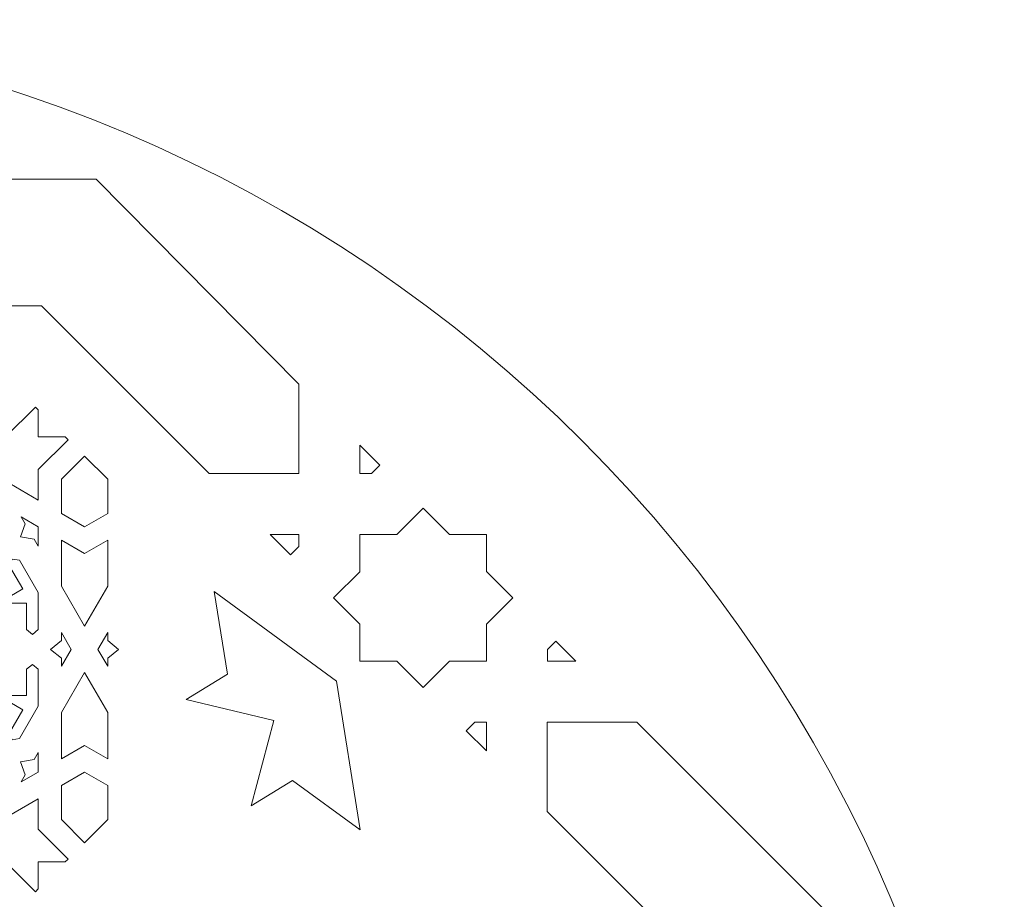
# Model space of a CAD drawing. Units: centimetres. Extents: x -10.4 to 10.5, y -13.8 to 13.1.
# Drawn here: x -4 to -1.9, y 0.3 to 2.2 of the extents above; entities that cross this region are included whole.
import ezdxf

# ---------------------------------------------------------------- set-up
doc = ezdxf.new("R2010")
doc.units = ezdxf.units.CM
doc.header["$MEASUREMENT"] = 0
doc.layers.add('Plan 1', color=7, linetype='Continuous')

msp = doc.modelspace()

# ---------------------------------------------------------------- linework, layer by layer
at = {"layer": 'Plan 1', "color": 250, "lineweight": 20}
msp.add_open_spline([(-1.85693, -0.93373), (-1.85693, 0.80539), (-3.26747, 2.21579), (-5.0069, 2.21607)], degree=3, dxfattribs=at)
for points, knots in [([(-3.59736, 1.22301), (-3.59736, 1.22301), (-3.96433, 1.58989), (-3.96433, 1.58989), (-3.96433, 1.58989), (-3.96433, 1.58989), (-4.48393, 1.58989), (-4.48393, 1.58989), (-4.48393, 1.58989), (-4.48393, 1.58989), (-4.62233, 1.72826), (-4.62233, 1.72826), (-4.62233, 1.72826), (-4.62233, 1.72826), (-4.48365, 1.86691), (-4.48365, 1.86691), (-4.48365, 1.86691), (-4.48365, 1.86691), (-3.84518, 1.86691), (-3.84518, 1.86691), (-3.84518, 1.86691), (-3.84518, 1.86691), (-3.40123, 1.4187), (-3.40123, 1.4187), (-3.40123, 1.4187), (-3.40123, 1.4187), (-3.40123, 1.22301), (-3.40123, 1.22301), (-3.40123, 1.22301), (-3.40123, 1.22301), (-3.59736, 1.22301), (-3.59736, 1.22301)], [0, 0, 0, 0, 0.1111111, 0.1111111, 0.1111111, 0.1111111, 0.2222222, 0.2222222, 0.2222222, 0.2222222, 0.3333333, 0.3333333, 0.3333333, 0.3333333, 0.4444444, 0.4444444, 0.4444444, 0.4444444, 0.5555556, 0.5555556, 0.5555556, 0.5555556, 0.6666667, 0.6666667, 0.6666667, 0.6666667, 0.7777778, 0.7777778, 0.7777778, 0.7777778, 1, 1, 1, 1]), ([(-3.90623, 1.29713), (-3.90623, 1.29713), (-3.91239, 1.30327), (-3.91239, 1.30327), (-3.91239, 1.30327), (-3.91239, 1.30327), (-3.97178, 1.30327), (-3.97178, 1.30327), (-3.97178, 1.30327), (-3.97178, 1.30327), (-3.97178, 1.3625), (-3.97178, 1.3625), (-3.97178, 1.3625), (-3.97178, 1.3625), (-3.97794, 1.36863), (-3.97794, 1.36863), (-3.97794, 1.36863), (-3.97794, 1.36863), (-4.04349, 1.30327), (-4.04349, 1.30327), (-4.04349, 1.30327), (-4.04349, 1.30327), (-4.11031, 1.30327), (-4.11031, 1.30327), (-4.11031, 1.30327), (-4.11031, 1.30327), (-4.05961, 1.2157), (-4.05961, 1.2157), (-4.05961, 1.2157), (-4.05961, 1.2157), (-3.97178, 1.16513), (-3.97178, 1.16513), (-3.97178, 1.16513), (-3.97178, 1.16513), (-3.97178, 1.23176), (-3.97178, 1.23176), (-3.97178, 1.23176), (-3.97178, 1.23176), (-3.90623, 1.29713), (-3.90623, 1.29713)], [0, 0, 0, 0, 0.0909091, 0.0909091, 0.0909091, 0.0909091, 0.1818182, 0.1818182, 0.1818182, 0.1818182, 0.2727273, 0.2727273, 0.2727273, 0.2727273, 0.3636364, 0.3636364, 0.3636364, 0.3636364, 0.4545455, 0.4545455, 0.4545455, 0.4545455, 0.5454545, 0.5454545, 0.5454545, 0.5454545, 0.6363636, 0.6363636, 0.6363636, 0.6363636, 0.7272727, 0.7272727, 0.7272727, 0.7272727, 0.8181818, 0.8181818, 0.8181818, 0.8181818, 1, 1, 1, 1]), ([(-3.26772, 1.28521), (-3.26772, 1.28521), (-3.26772, 1.22301), (-3.26772, 1.22301), (-3.26772, 1.22301), (-3.26772, 1.22301), (-3.24188, 1.22301), (-3.24188, 1.22301), (-3.24188, 1.22301), (-3.24188, 1.22301), (-3.22371, 1.24121), (-3.22371, 1.24121), (-3.22371, 1.24121), (-3.22371, 1.24121), (-3.26772, 1.28521), (-3.26772, 1.28521)], [0, 0, 0, 0, 0.2, 0.2, 0.2, 0.2, 0.4, 0.4, 0.4, 0.4, 0.6, 0.6, 0.6, 0.6, 1, 1, 1, 1]), ([(-3.87038, 1.26138), (-3.87038, 1.26138), (-3.81967, 1.21082), (-3.81967, 1.21082), (-3.81967, 1.21082), (-3.81967, 1.21082), (-3.81967, 1.13595), (-3.81967, 1.13595), (-3.81967, 1.13595), (-3.81967, 1.13595), (-3.87038, 1.10676), (-3.87038, 1.10676), (-3.87038, 1.10676), (-3.87038, 1.10676), (-3.92108, 1.13595), (-3.92108, 1.13595), (-3.92108, 1.13595), (-3.92108, 1.13595), (-3.92108, 1.21082), (-3.92108, 1.21082), (-3.92108, 1.21082), (-3.92108, 1.21082), (-3.87038, 1.26138), (-3.87038, 1.26138)], [0, 0, 0, 0, 0.1428571, 0.1428571, 0.1428571, 0.1428571, 0.2857143, 0.2857143, 0.2857143, 0.2857143, 0.4285714, 0.4285714, 0.4285714, 0.4285714, 0.5714286, 0.5714286, 0.5714286, 0.5714286, 0.7142857, 0.7142857, 0.7142857, 0.7142857, 1, 1, 1, 1]), ([(-3.26772, 0.81218), (-3.26772, 0.81218), (-3.26772, 0.89339), (-3.26772, 0.89339), (-3.26772, 0.89339), (-3.26772, 0.89339), (-3.32516, 0.95081), (-3.32516, 0.95081), (-3.32516, 0.95081), (-3.32516, 0.95081), (-3.26772, 1.00824), (-3.26772, 1.00824), (-3.26772, 1.00824), (-3.26772, 1.00824), (-3.26771, 1.08945), (-3.26771, 1.08945), (-3.26771, 1.08945), (-3.26771, 1.08945), (-3.18649, 1.08945), (-3.18649, 1.08945), (-3.18649, 1.08945), (-3.18649, 1.08945), (-3.12872, 1.14721), (-3.12872, 1.14721), (-3.12872, 1.14721), (-3.12872, 1.14721), (-3.07128, 1.08978), (-3.07128, 1.08978), (-3.07128, 1.08978), (-3.07128, 1.08978), (-2.99005, 1.08978), (-2.99005, 1.08978), (-2.99005, 1.08978), (-2.99005, 1.08978), (-2.99005, 1.00857), (-2.99005, 1.00857), (-2.99005, 1.00857), (-2.99005, 1.00857), (-2.93295, 0.95081), (-2.93295, 0.95081), (-2.93295, 0.95081), (-2.93295, 0.95081), (-2.99038, 0.89339), (-2.99038, 0.89339), (-2.99038, 0.89339), (-2.99038, 0.89339), (-2.99038, 0.81218), (-2.99038, 0.81218), (-2.99038, 0.81218), (-2.99038, 0.81218), (-3.07161, 0.81218), (-3.07161, 0.81218), (-3.07161, 0.81218), (-3.07161, 0.81218), (-3.12872, 0.75508), (-3.12872, 0.75508), (-3.12872, 0.75508), (-3.12872, 0.75508), (-3.18649, 0.81218), (-3.18649, 0.81218), (-3.18649, 0.81218), (-3.18649, 0.81218), (-3.26772, 0.81218), (-3.26772, 0.81218)], [0, 0, 0, 0, 0.0588235, 0.0588235, 0.0588235, 0.0588235, 0.1176471, 0.1176471, 0.1176471, 0.1176471, 0.1764706, 0.1764706, 0.1764706, 0.1764706, 0.2352941, 0.2352941, 0.2352941, 0.2352941, 0.2941176, 0.2941176, 0.2941176, 0.2941176, 0.3529412, 0.3529412, 0.3529412, 0.3529412, 0.4117647, 0.4117647, 0.4117647, 0.4117647, 0.4705882, 0.4705882, 0.4705882, 0.4705882, 0.5294118, 0.5294118, 0.5294118, 0.5294118, 0.5882353, 0.5882353, 0.5882353, 0.5882353, 0.6470588, 0.6470588, 0.6470588, 0.6470588, 0.7058824, 0.7058824, 0.7058824, 0.7058824, 0.7647059, 0.7647059, 0.7647059, 0.7647059, 0.8235294, 0.8235294, 0.8235294, 0.8235294, 0.8823529, 0.8823529, 0.8823529, 0.8823529, 1, 1, 1, 1]), ([(-4.01082, 1.08429), (-4.01082, 1.08429), (-4.00014, 1.11299), (-4.00014, 1.11299), (-4.00014, 1.11299), (-4.00014, 1.11299), (-4.00891, 1.12814), (-4.00891, 1.12814), (-4.00891, 1.12814), (-4.00891, 1.12814), (-3.97178, 1.10676), (-3.97178, 1.10676), (-3.97178, 1.10676), (-3.97178, 1.10676), (-3.97178, 1.06401), (-3.97178, 1.06401), (-3.97178, 1.06401), (-3.97178, 1.06401), (-3.98056, 1.07916), (-3.98056, 1.07916), (-3.98056, 1.07916), (-3.98056, 1.07916), (-4.01082, 1.08429), (-4.01082, 1.08429)], [0, 0, 0, 0, 0.1428571, 0.1428571, 0.1428571, 0.1428571, 0.2857143, 0.2857143, 0.2857143, 0.2857143, 0.4285714, 0.4285714, 0.4285714, 0.4285714, 0.5714286, 0.5714286, 0.5714286, 0.5714286, 0.7142857, 0.7142857, 0.7142857, 0.7142857, 1, 1, 1, 1]), ([(-3.40123, 1.08945), (-3.40123, 1.08945), (-3.46382, 1.08945), (-3.46382, 1.08945), (-3.46382, 1.08945), (-3.46382, 1.08945), (-3.41961, 1.04535), (-3.41961, 1.04535), (-3.41961, 1.04535), (-3.41961, 1.04535), (-3.40123, 1.06371), (-3.40123, 1.06371), (-3.40123, 1.06371), (-3.40123, 1.06371), (-3.40123, 1.08945), (-3.40123, 1.08945)], [0, 0, 0, 0, 0.2, 0.2, 0.2, 0.2, 0.4, 0.4, 0.4, 0.4, 0.6, 0.6, 0.6, 0.6, 1, 1, 1, 1]), ([(-3.87038, 0.88888), (-3.87038, 0.88888), (-3.81967, 0.97646), (-3.81967, 0.97646), (-3.81967, 0.97646), (-3.81967, 0.97646), (-3.81967, 1.07758), (-3.81967, 1.07758), (-3.81967, 1.07758), (-3.81967, 1.07758), (-3.87038, 1.04838), (-3.87038, 1.04838), (-3.87038, 1.04838), (-3.87038, 1.04838), (-3.92108, 1.07758), (-3.92108, 1.07758), (-3.92108, 1.07758), (-3.92108, 1.07758), (-3.92108, 0.97646), (-3.92108, 0.97646), (-3.92108, 0.97646), (-3.92108, 0.97646), (-3.87038, 0.88888), (-3.87038, 0.88888)], [0, 0, 0, 0, 0.1428571, 0.1428571, 0.1428571, 0.1428571, 0.2857143, 0.2857143, 0.2857143, 0.2857143, 0.4285714, 0.4285714, 0.4285714, 0.4285714, 0.5714286, 0.5714286, 0.5714286, 0.5714286, 0.7142857, 0.7142857, 0.7142857, 0.7142857, 1, 1, 1, 1]), ([(-4.05962, 0.93944), (-4.05962, 0.93944), (-3.99714, 0.93944), (-3.99714, 0.93944), (-3.99714, 0.93944), (-3.99714, 0.93944), (-3.99714, 0.88163), (-3.99714, 0.88163), (-3.99714, 0.88163), (-3.99714, 0.88163), (-3.98446, 0.87115), (-3.98446, 0.87115), (-3.98446, 0.87115), (-3.98446, 0.87115), (-3.97178, 0.88163), (-3.97178, 0.88163), (-3.97178, 0.88163), (-3.97178, 0.88163), (-3.97178, 0.96291), (-3.97178, 0.96291), (-3.97178, 0.96291), (-3.97178, 0.96291), (-4.01254, 1.0333), (-4.01254, 1.0333), (-4.01254, 1.0333), (-4.01254, 1.0333), (-4.02877, 1.03605), (-4.02877, 1.03605), (-4.02877, 1.03605), (-4.02877, 1.03605), (-4.0345, 1.02066), (-4.0345, 1.02066), (-4.0345, 1.02066), (-4.0345, 1.02066), (-4.00551, 0.97059), (-4.00551, 0.97059), (-4.00551, 0.97059), (-4.00551, 0.97059), (-4.05962, 0.93944), (-4.05962, 0.93944)], [0, 0, 0, 0, 0.0909091, 0.0909091, 0.0909091, 0.0909091, 0.1818182, 0.1818182, 0.1818182, 0.1818182, 0.2727273, 0.2727273, 0.2727273, 0.2727273, 0.3636364, 0.3636364, 0.3636364, 0.3636364, 0.4545455, 0.4545455, 0.4545455, 0.4545455, 0.5454545, 0.5454545, 0.5454545, 0.5454545, 0.6363636, 0.6363636, 0.6363636, 0.6363636, 0.7272727, 0.7272727, 0.7272727, 0.7272727, 0.8181818, 0.8181818, 0.8181818, 0.8181818, 1, 1, 1, 1]), ([(-3.64791, 0.72878), (-3.64791, 0.72878), (-3.55764, 0.78401), (-3.55764, 0.78401), (-3.55764, 0.78401), (-3.55764, 0.78401), (-3.58624, 0.96501), (-3.58624, 0.96501), (-3.58624, 0.96501), (-3.58624, 0.96501), (-3.31903, 0.7688), (-3.31903, 0.7688), (-3.31903, 0.7688), (-3.31903, 0.7688), (-3.26689, 0.44345), (-3.26689, 0.44345), (-3.26689, 0.44345), (-3.26689, 0.44345), (-3.41513, 0.55126), (-3.41513, 0.55126), (-3.41513, 0.55126), (-3.41513, 0.55126), (-3.5054, 0.49603), (-3.5054, 0.49603), (-3.5054, 0.49603), (-3.5054, 0.49603), (-3.45584, 0.68252), (-3.45584, 0.68252), (-3.45584, 0.68252), (-3.45584, 0.68252), (-3.64791, 0.72878), (-3.64791, 0.72878)], [0, 0, 0, 0, 0.1111111, 0.1111111, 0.1111111, 0.1111111, 0.2222222, 0.2222222, 0.2222222, 0.2222222, 0.3333333, 0.3333333, 0.3333333, 0.3333333, 0.4444444, 0.4444444, 0.4444444, 0.4444444, 0.5555556, 0.5555556, 0.5555556, 0.5555556, 0.6666667, 0.6666667, 0.6666667, 0.6666667, 0.7777778, 0.7777778, 0.7777778, 0.7777778, 1, 1, 1, 1]), ([(-3.94473, 0.83833), (-3.94473, 0.83833), (-3.92109, 0.8188), (-3.92109, 0.8188), (-3.92109, 0.8188), (-3.92109, 0.8188), (-3.92109, 0.80131), (-3.92109, 0.80131), (-3.92109, 0.80131), (-3.92109, 0.80131), (-3.89965, 0.83833), (-3.89965, 0.83833), (-3.89965, 0.83833), (-3.89965, 0.83833), (-3.92109, 0.87535), (-3.92109, 0.87535), (-3.92109, 0.87535), (-3.92109, 0.87535), (-3.92109, 0.85786), (-3.92109, 0.85786), (-3.92109, 0.85786), (-3.92109, 0.85786), (-3.94473, 0.83833), (-3.94473, 0.83833)], [0, 0, 0, 0, 0.1428571, 0.1428571, 0.1428571, 0.1428571, 0.2857143, 0.2857143, 0.2857143, 0.2857143, 0.4285714, 0.4285714, 0.4285714, 0.4285714, 0.5714286, 0.5714286, 0.5714286, 0.5714286, 0.7142857, 0.7142857, 0.7142857, 0.7142857, 1, 1, 1, 1]), ([(-3.84103, 0.83833), (-3.84103, 0.83833), (-3.8196, 0.87535), (-3.8196, 0.87535), (-3.8196, 0.87535), (-3.8196, 0.87535), (-3.8196, 0.85786), (-3.8196, 0.85786), (-3.8196, 0.85786), (-3.8196, 0.85786), (-3.79596, 0.83833), (-3.79596, 0.83833), (-3.79596, 0.83833), (-3.79596, 0.83833), (-3.8196, 0.8188), (-3.8196, 0.8188), (-3.8196, 0.8188), (-3.8196, 0.8188), (-3.8196, 0.80131), (-3.8196, 0.80131), (-3.8196, 0.80131), (-3.8196, 0.80131), (-3.84103, 0.83833), (-3.84103, 0.83833)], [0, 0, 0, 0, 0.1428571, 0.1428571, 0.1428571, 0.1428571, 0.2857143, 0.2857143, 0.2857143, 0.2857143, 0.4285714, 0.4285714, 0.4285714, 0.4285714, 0.5714286, 0.5714286, 0.5714286, 0.5714286, 0.7142857, 0.7142857, 0.7142857, 0.7142857, 1, 1, 1, 1]), ([(-2.79481, 0.8124), (-2.79481, 0.8124), (-2.85702, 0.8124), (-2.85702, 0.8124), (-2.85702, 0.8124), (-2.85702, 0.8124), (-2.85702, 0.83823), (-2.85702, 0.83823), (-2.85702, 0.83823), (-2.85702, 0.83823), (-2.83882, 0.8564), (-2.83882, 0.8564), (-2.83882, 0.8564), (-2.83882, 0.8564), (-2.79481, 0.8124), (-2.79481, 0.8124)], [0, 0, 0, 0, 0.2, 0.2, 0.2, 0.2, 0.4, 0.4, 0.4, 0.4, 0.6, 0.6, 0.6, 0.6, 1, 1, 1, 1]), ([(-4.05962, 0.73722), (-4.05962, 0.73722), (-3.99714, 0.73722), (-3.99714, 0.73722), (-3.99714, 0.73722), (-3.99714, 0.73722), (-3.99714, 0.79504), (-3.99714, 0.79504), (-3.99714, 0.79504), (-3.99714, 0.79504), (-3.98446, 0.80551), (-3.98446, 0.80551), (-3.98446, 0.80551), (-3.98446, 0.80551), (-3.97178, 0.79504), (-3.97178, 0.79504), (-3.97178, 0.79504), (-3.97178, 0.79504), (-3.97178, 0.71375), (-3.97178, 0.71375), (-3.97178, 0.71375), (-3.97178, 0.71375), (-4.01254, 0.64336), (-4.01254, 0.64336), (-4.01254, 0.64336), (-4.01254, 0.64336), (-4.02877, 0.64061), (-4.02877, 0.64061), (-4.02877, 0.64061), (-4.02877, 0.64061), (-4.0345, 0.656), (-4.0345, 0.656), (-4.0345, 0.656), (-4.0345, 0.656), (-4.00551, 0.70607), (-4.00551, 0.70607), (-4.00551, 0.70607), (-4.00551, 0.70607), (-4.05962, 0.73722), (-4.05962, 0.73722)], [0, 0, 0, 0, 0.0909091, 0.0909091, 0.0909091, 0.0909091, 0.1818182, 0.1818182, 0.1818182, 0.1818182, 0.2727273, 0.2727273, 0.2727273, 0.2727273, 0.3636364, 0.3636364, 0.3636364, 0.3636364, 0.4545455, 0.4545455, 0.4545455, 0.4545455, 0.5454545, 0.5454545, 0.5454545, 0.5454545, 0.6363636, 0.6363636, 0.6363636, 0.6363636, 0.7272727, 0.7272727, 0.7272727, 0.7272727, 0.8181818, 0.8181818, 0.8181818, 0.8181818, 1, 1, 1, 1]), ([(-3.92108, 0.59909), (-3.92108, 0.59909), (-3.87038, 0.62828), (-3.87038, 0.62828), (-3.87038, 0.62828), (-3.87038, 0.62828), (-3.81967, 0.59909), (-3.81967, 0.59909), (-3.81967, 0.59909), (-3.81967, 0.59909), (-3.81967, 0.7002), (-3.81967, 0.7002), (-3.81967, 0.7002), (-3.81967, 0.7002), (-3.87038, 0.78778), (-3.87038, 0.78778), (-3.87038, 0.78778), (-3.87038, 0.78778), (-3.92108, 0.7002), (-3.92108, 0.7002), (-3.92108, 0.7002), (-3.92108, 0.7002), (-3.92108, 0.59909), (-3.92108, 0.59909)], [0, 0, 0, 0, 0.1428571, 0.1428571, 0.1428571, 0.1428571, 0.2857143, 0.2857143, 0.2857143, 0.2857143, 0.4285714, 0.4285714, 0.4285714, 0.4285714, 0.5714286, 0.5714286, 0.5714286, 0.5714286, 0.7142857, 0.7142857, 0.7142857, 0.7142857, 1, 1, 1, 1]), ([(-2.99047, 0.67878), (-2.99047, 0.67878), (-2.99047, 0.61621), (-2.99047, 0.61621), (-2.99047, 0.61621), (-2.99047, 0.61621), (-3.03458, 0.6604), (-3.03458, 0.6604), (-3.03458, 0.6604), (-3.03458, 0.6604), (-3.01622, 0.67878), (-3.01622, 0.67878), (-3.01622, 0.67878), (-3.01622, 0.67878), (-2.99047, 0.67878), (-2.99047, 0.67878)], [0, 0, 0, 0, 0.2, 0.2, 0.2, 0.2, 0.4, 0.4, 0.4, 0.4, 0.6, 0.6, 0.6, 0.6, 1, 1, 1, 1]), ([(-2.35132, -0.5416), (-2.35132, -0.5416), (-2.49, -0.40294), (-2.49, -0.40294), (-2.49, -0.40294), (-2.49, -0.40294), (-2.49, 0.11589), (-2.49, 0.11589), (-2.49, 0.11589), (-2.49, 0.11589), (-2.85744, 0.48325), (-2.85744, 0.48325), (-2.85744, 0.48325), (-2.85744, 0.48325), (-2.85744, 0.67893), (-2.85744, 0.67893), (-2.85744, 0.67893), (-2.85744, 0.67893), (-2.66131, 0.67893), (-2.66131, 0.67893), (-2.66131, 0.67893), (-2.66131, 0.67893), (-2.2098, 0.22752), (-2.2098, 0.22752), (-2.2098, 0.22752), (-2.2098, 0.22752), (-2.21292, -0.40323), (-2.21292, -0.40323), (-2.21292, -0.40323), (-2.21292, -0.40323), (-2.35132, -0.5416), (-2.35132, -0.5416)], [0, 0, 0, 0, 0.1111111, 0.1111111, 0.1111111, 0.1111111, 0.2222222, 0.2222222, 0.2222222, 0.2222222, 0.3333333, 0.3333333, 0.3333333, 0.3333333, 0.4444444, 0.4444444, 0.4444444, 0.4444444, 0.5555556, 0.5555556, 0.5555556, 0.5555556, 0.6666667, 0.6666667, 0.6666667, 0.6666667, 0.7777778, 0.7777778, 0.7777778, 0.7777778, 1, 1, 1, 1]), ([(-3.97178, 0.5699), (-3.97178, 0.5699), (-3.97178, 0.61265), (-3.97178, 0.61265), (-3.97178, 0.61265), (-3.97178, 0.61265), (-3.98056, 0.5975), (-3.98056, 0.5975), (-3.98056, 0.5975), (-3.98056, 0.5975), (-4.01082, 0.59237), (-4.01082, 0.59237), (-4.01082, 0.59237), (-4.01082, 0.59237), (-4.00014, 0.56367), (-4.00014, 0.56367), (-4.00014, 0.56367), (-4.00014, 0.56367), (-4.00891, 0.54852), (-4.00891, 0.54852), (-4.00891, 0.54852), (-4.00891, 0.54852), (-3.97178, 0.5699), (-3.97178, 0.5699)], [0, 0, 0, 0, 0.1428571, 0.1428571, 0.1428571, 0.1428571, 0.2857143, 0.2857143, 0.2857143, 0.2857143, 0.4285714, 0.4285714, 0.4285714, 0.4285714, 0.5714286, 0.5714286, 0.5714286, 0.5714286, 0.7142857, 0.7142857, 0.7142857, 0.7142857, 1, 1, 1, 1]), ([(-3.92108, 0.54071), (-3.92108, 0.54071), (-3.87038, 0.5699), (-3.87038, 0.5699), (-3.87038, 0.5699), (-3.87038, 0.5699), (-3.81967, 0.54071), (-3.81967, 0.54071), (-3.81967, 0.54071), (-3.81967, 0.54071), (-3.81967, 0.46584), (-3.81967, 0.46584), (-3.81967, 0.46584), (-3.81967, 0.46584), (-3.87038, 0.41528), (-3.87038, 0.41528), (-3.87038, 0.41528), (-3.87038, 0.41528), (-3.92108, 0.46584), (-3.92108, 0.46584), (-3.92108, 0.46584), (-3.92108, 0.46584), (-3.92108, 0.54071), (-3.92108, 0.54071)], [0, 0, 0, 0, 0.1428571, 0.1428571, 0.1428571, 0.1428571, 0.2857143, 0.2857143, 0.2857143, 0.2857143, 0.4285714, 0.4285714, 0.4285714, 0.4285714, 0.5714286, 0.5714286, 0.5714286, 0.5714286, 0.7142857, 0.7142857, 0.7142857, 0.7142857, 1, 1, 1, 1]), ([(-4.05961, 0.46097), (-4.05961, 0.46097), (-4.11031, 0.37339), (-4.11031, 0.37339), (-4.11031, 0.37339), (-4.11031, 0.37339), (-4.04349, 0.37339), (-4.04349, 0.37339), (-4.04349, 0.37339), (-4.04349, 0.37339), (-3.97794, 0.30803), (-3.97794, 0.30803), (-3.97794, 0.30803), (-3.97794, 0.30803), (-3.97178, 0.31416), (-3.97178, 0.31416), (-3.97178, 0.31416), (-3.97178, 0.31416), (-3.97178, 0.37339), (-3.97178, 0.37339), (-3.97178, 0.37339), (-3.97178, 0.37339), (-3.91239, 0.37339), (-3.91239, 0.37339), (-3.91239, 0.37339), (-3.91239, 0.37339), (-3.90623, 0.37953), (-3.90623, 0.37953), (-3.90623, 0.37953), (-3.90623, 0.37953), (-3.97178, 0.4449), (-3.97178, 0.4449), (-3.97178, 0.4449), (-3.97178, 0.4449), (-3.97178, 0.51153), (-3.97178, 0.51153), (-3.97178, 0.51153), (-3.97178, 0.51153), (-4.05961, 0.46097), (-4.05961, 0.46097)], [0, 0, 0, 0, 0.0909091, 0.0909091, 0.0909091, 0.0909091, 0.1818182, 0.1818182, 0.1818182, 0.1818182, 0.2727273, 0.2727273, 0.2727273, 0.2727273, 0.3636364, 0.3636364, 0.3636364, 0.3636364, 0.4545455, 0.4545455, 0.4545455, 0.4545455, 0.5454545, 0.5454545, 0.5454545, 0.5454545, 0.6363636, 0.6363636, 0.6363636, 0.6363636, 0.7272727, 0.7272727, 0.7272727, 0.7272727, 0.8181818, 0.8181818, 0.8181818, 0.8181818, 1, 1, 1, 1])]:
    msp.add_open_spline(points, degree=3, knots=knots, dxfattribs=at)

doc.saveas('drawing.dxf')
